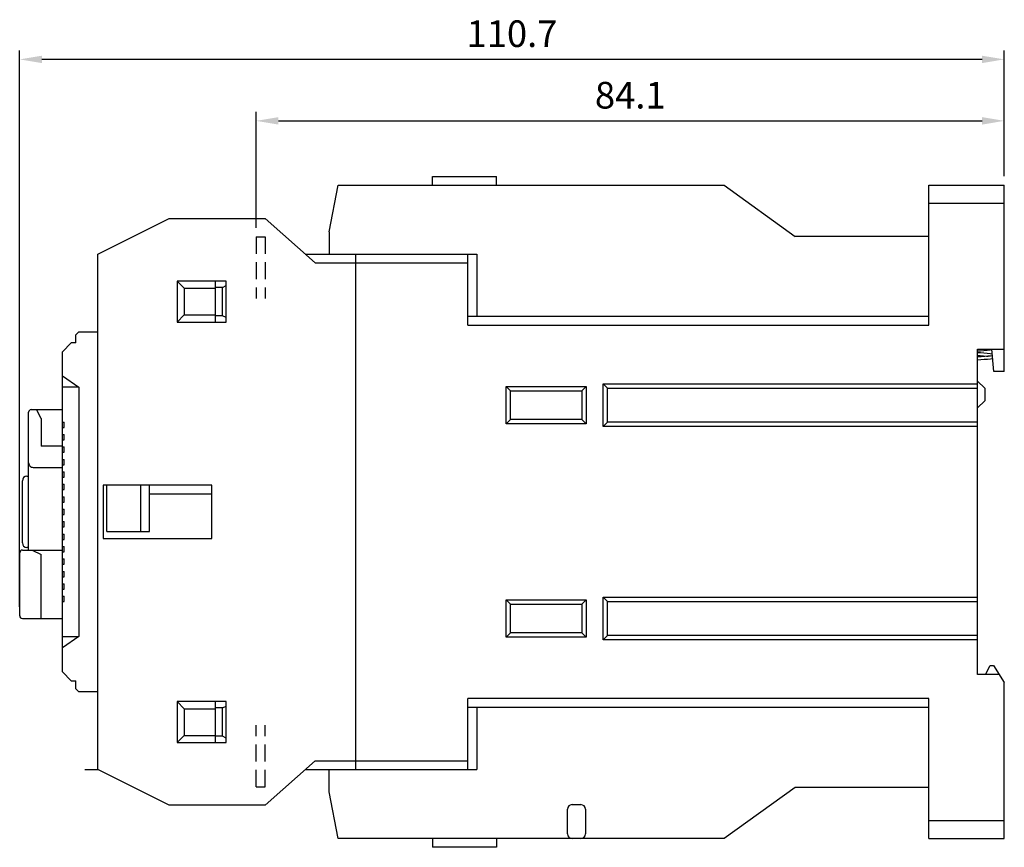
# Model space of a CAD drawing. Units: millimetres. Extents: x -3488 to 1827, y -2259 to -513.
# Drawn here: x -2436 to -2325, y -733 to -640 of the extents above; entities that cross this region are included whole.
import ezdxf

# ---------------------------------------------------------------- set-up
doc = ezdxf.new("R2010")
doc.units = ezdxf.units.MM
doc.linetypes.add('HIDDEN', pattern=[9.525, 6.35, -3.175])
doc.layers.add('d', color=4, linetype='Continuous')
doc.dimstyles.new('ISO-25$0', dxfattribs={"dimtxt": 2.5, "dimasz": 2.5, "dimexe": 1, "dimexo": 1, "dimgap": 1, "dimtad": 1, "dimdec": 4, "dimdsep": 46, "dimtxsty": 'Standard', "dimcen": 2.5, "dimadec": 0, "dimazin": 2, "dimtfac": 1, "dimtdec": 4, "dimtmove": 0, "dimatfit": 3, "dimfxl": 1, "dimarcsym": 0})

# ---------------------------------------------------------------- blocks, each defined once
blk = doc.blocks.new('*D48')
at = {"layer": 'd', "color": 0, "lineweight": -2}
for p, q in [((-2436.06, -706.01), (-2436.06, -643.4)), ((-2325.36, -657.56), (-2325.36, -643.4)), ((-2327.86, -644.4), (-2433.56, -644.4))]:
    blk.add_line(p, q, dxfattribs=at)
at = {"layer": 'd', "color": 0}
for points in [[(-2433.56, -643.99), (-2433.56, -644.82), (-2436.06, -644.4)], [(-2327.86, -643.99), (-2327.86, -644.82), (-2325.36, -644.4)]]:
    blk.add_solid(points, dxfattribs=at)
at = {"layer": 'DEFPOINTS', "color": 0}
for p in [(-2436.06, -644.4), (-2325.36, -658.56), (-2436.06, -707.01)]:
    blk.add_point(p, dxfattribs=at)
at = {"layer": 'd', "color": 0, "insert": (-2380.71, -641.9), "char_height": 3, "attachment_point": 5}
blk.add_mtext('110.7', dxfattribs=at)
blk = doc.blocks.new('*D404')
at = {"layer": 'd', "color": 0, "lineweight": -2}
for p, q in [((-2409.46, -663.36), (-2409.46, -650.32)), ((-2325.36, -657.56), (-2325.36, -650.32)), ((-2406.96, -651.32), (-2327.86, -651.32))]:
    blk.add_line(p, q, dxfattribs=at)
at = {"layer": 'd', "color": 0}
for points in [[(-2406.96, -650.9), (-2406.96, -651.74), (-2409.46, -651.32)], [(-2327.86, -650.9), (-2327.86, -651.74), (-2325.36, -651.32)]]:
    blk.add_solid(points, dxfattribs=at)
at = {"layer": 'DEFPOINTS', "color": 0}
for p in [(-2325.36, -651.32), (-2325.36, -658.56), (-2409.46, -664.36)]:
    blk.add_point(p, dxfattribs=at)
at = {"layer": 'd', "color": 0, "insert": (-2367.41, -648.82), "char_height": 3, "attachment_point": 5}
blk.add_mtext('84.1', dxfattribs=at)

msp = doc.modelspace()

# ---------------------------------------------------------------- linework, layer by layer
at = {"linetype": 'Continuous'}
for p, q in [((-2401.25691, -663.81369), (-2400.25691, -658.56369)), ((-2400.25691, -658.56369), (-2356.85691, -658.56369)), ((-2389.65691, -658.56369), (-2389.65691, -657.56369)), ((-2389.65691, -657.56369), (-2382.45691, -657.56369)), ((-2382.45691, -658.56369), (-2382.45691, -657.56369)), ((-2356.85691, -658.56369), (-2348.85691, -664.31369)), ((-2333.85691, -658.56369), (-2325.35691, -658.56369)), ((-2333.85691, -674.31369), (-2333.85691, -658.56369)), ((-2325.35691, -679.51369), (-2325.35691, -658.56369)), ((-2333.85691, -660.56369), (-2325.35691, -660.56369)), ((-2427.25691, -666.31369), (-2419.25691, -662.31369)), ((-2419.25691, -662.31369), (-2408.45691, -662.31369)), ((-2402.83191, -667.31369), (-2408.45691, -662.31369)), ((-2401.25691, -663.81369), (-2401.25691, -666.31369)), ((-2333.85691, -664.31369), (-2348.85691, -664.31369)), ((-2427.25691, -724.31369), (-2427.25691, -666.31369)), ((-2403.95691, -666.31369), (-2384.65691, -666.31369)), ((-2398.25691, -724.31369), (-2398.25691, -666.31369)), ((-2385.65691, -674.31369), (-2385.65691, -666.31369)), ((-2384.65691, -666.31369), (-2384.65691, -673.31369)), ((-2402.83191, -667.31369), (-2385.65691, -667.31369)), ((-2418.35691, -669.36369), (-2418.35691, -673.96369)), ((-2417.55691, -670.16369), (-2418.35691, -669.36369)), ((-2412.85691, -669.36369), (-2418.35691, -669.36369)), ((-2414.05691, -673.96369), (-2414.05691, -669.36369)), ((-2412.85691, -673.96369), (-2412.85691, -669.36369)), ((-2417.55691, -670.16369), (-2417.55691, -673.16369)), ((-2417.55691, -670.16369), (-2414.05691, -670.16369)), ((-2413.25691, -670.06369), (-2414.05691, -670.06369)), ((-2413.25691, -670.06369), (-2412.85691, -669.86369)), ((-2413.25691, -673.26369), (-2413.25691, -670.06369)), ((-2418.35691, -673.96369), (-2417.55691, -673.16369)), ((-2418.35691, -673.96369), (-2412.85691, -673.96369)), ((-2417.55691, -673.16369), (-2414.05691, -673.16369)), ((-2413.25691, -673.26369), (-2414.05691, -673.26369)), ((-2412.85691, -673.46369), (-2413.25691, -673.26369)), ((-2385.65691, -673.31369), (-2333.85691, -673.31369)), ((-2385.65691, -674.31369), (-2333.85691, -674.31369)), ((-2328.35691, -677.01369), (-2325.35691, -677.01369)), ((-2328.35691, -713.61369), (-2328.35691, -677.01369)), ((-2326.53819, -679.51369), (-2326.75691, -677.01369)), ((-2325.35691, -679.51369), (-2326.53819, -679.51369)), ((-2327.55691, -681.41369), (-2328.35691, -680.61369)), ((-2381.35691, -685.41369), (-2381.35691, -681.21369)), ((-2381.35691, -681.21369), (-2372.35691, -681.21369)), ((-2380.85691, -681.71369), (-2381.35691, -681.21369)), ((-2380.85691, -684.91369), (-2380.85691, -681.71369)), ((-2380.85691, -681.71369), (-2372.85691, -681.71369)), ((-2372.85691, -681.71369), (-2372.35691, -681.21369)), ((-2372.85691, -681.71369), (-2372.85691, -684.91369)), ((-2372.35691, -681.21369), (-2372.35691, -685.41369)), ((-2370.45691, -685.71369), (-2370.45691, -680.91369)), ((-2370.45691, -680.91369), (-2328.35691, -680.91369)), ((-2369.95691, -681.41369), (-2370.45691, -680.91369)), ((-2369.95691, -685.21369), (-2369.95691, -681.41369)), ((-2369.95691, -681.41369), (-2328.35691, -681.41369)), ((-2327.55691, -681.41369), (-2327.55691, -682.81369)), ((-2328.35691, -683.61369), (-2327.55691, -682.81369)), ((-2380.85691, -684.91369), (-2381.35691, -685.41369)), ((-2372.85691, -684.91369), (-2380.85691, -684.91369)), ((-2372.85691, -684.91369), (-2372.35691, -685.41369)), ((-2369.95691, -685.21369), (-2370.45691, -685.71369)), ((-2328.35691, -685.21369), (-2369.95691, -685.21369)), ((-2372.35691, -685.41369), (-2381.35691, -685.41369)), ((-2328.35691, -685.71369), (-2370.45691, -685.71369)), ((-2426.65691, -692.31369), (-2426.65691, -698.31369)), ((-2414.45691, -692.31369), (-2426.65691, -692.31369)), ((-2426.25691, -697.51369), (-2426.25691, -692.31369)), ((-2422.45691, -692.31369), (-2422.45691, -697.51369)), ((-2421.45691, -697.51369), (-2421.45691, -692.31369)), ((-2414.45691, -698.31369), (-2414.45691, -692.31369)), ((-2414.45691, -693.31369), (-2421.45691, -693.31369)), ((-2426.65691, -698.31369), (-2414.45691, -698.31369)), ((-2426.25691, -697.51369), (-2421.45691, -697.51369)), ((-2370.45691, -704.91369), (-2328.35691, -704.91369)), ((-2369.95691, -705.41369), (-2370.45691, -704.91369)), ((-2370.45691, -709.71369), (-2370.45691, -704.91369)), ((-2381.35691, -705.21369), (-2372.35691, -705.21369)), ((-2380.85691, -705.71369), (-2381.35691, -705.21369)), ((-2381.35691, -709.41369), (-2381.35691, -705.21369)), ((-2380.85691, -705.71369), (-2372.85691, -705.71369)), ((-2380.85691, -708.91369), (-2380.85691, -705.71369)), ((-2372.85691, -705.71369), (-2372.35691, -705.21369)), ((-2372.85691, -705.71369), (-2372.85691, -708.91369)), ((-2372.35691, -705.21369), (-2372.35691, -709.41369)), ((-2369.95691, -705.41369), (-2328.35691, -705.41369)), ((-2369.95691, -709.21369), (-2369.95691, -705.41369)), ((-2380.85691, -708.91369), (-2381.35691, -709.41369)), ((-2372.35691, -709.41369), (-2381.35691, -709.41369)), ((-2372.85691, -708.91369), (-2380.85691, -708.91369)), ((-2372.85691, -708.91369), (-2372.35691, -709.41369)), ((-2369.95691, -709.21369), (-2370.45691, -709.71369)), ((-2328.35691, -709.21369), (-2369.95691, -709.21369)), ((-2328.35691, -709.71369), (-2370.45691, -709.71369)), ((-2327.45691, -713.61369), (-2326.95691, -712.61369)), ((-2326.95691, -712.61369), (-2326.55691, -712.61369)), ((-2326.55691, -712.61369), (-2325.35691, -714.51369)), ((-2325.92533, -713.61369), (-2328.35691, -713.61369)), ((-2325.35691, -732.06369), (-2325.35691, -714.51369)), ((-2417.55691, -717.46369), (-2418.35691, -716.66369)), ((-2418.35691, -716.66369), (-2418.35691, -721.26369)), ((-2412.85691, -716.66369), (-2418.35691, -716.66369)), ((-2414.05691, -721.26369), (-2414.05691, -716.66369)), ((-2413.25691, -717.36369), (-2412.85691, -717.16369)), ((-2412.85691, -721.26369), (-2412.85691, -716.66369)), ((-2333.85691, -716.31369), (-2385.65691, -716.31369)), ((-2385.65691, -724.31369), (-2385.65691, -716.31369)), ((-2333.85691, -717.31369), (-2385.65691, -717.31369)), ((-2384.65691, -717.31369), (-2384.65691, -724.31369)), ((-2333.85691, -732.06369), (-2333.85691, -716.31369)), ((-2417.55691, -717.46369), (-2417.55691, -720.46369)), ((-2417.55691, -717.46369), (-2414.05691, -717.46369)), ((-2413.25691, -717.36369), (-2414.05691, -717.36369)), ((-2413.25691, -720.56369), (-2413.25691, -717.36369)), ((-2418.35691, -721.26369), (-2417.55691, -720.46369)), ((-2417.55691, -720.46369), (-2414.05691, -720.46369)), ((-2413.25691, -720.56369), (-2414.05691, -720.56369)), ((-2412.85691, -720.76369), (-2413.25691, -720.56369)), ((-2418.35691, -721.26369), (-2412.85691, -721.26369)), ((-2408.45691, -728.31369), (-2402.83191, -723.31369)), ((-2402.83191, -723.31369), (-2385.65691, -723.31369)), ((-2428.75185, -724.31369), (-2427.25691, -724.31369)), ((-2419.25691, -728.31369), (-2427.25691, -724.31369)), ((-2403.95691, -724.31369), (-2384.65691, -724.31369)), ((-2401.25691, -726.81369), (-2401.25691, -724.31369)), ((-2400.25691, -732.06369), (-2401.25691, -726.81369)), ((-2348.85691, -726.31369), (-2356.85691, -732.06369)), ((-2333.85691, -726.31369), (-2348.85691, -726.31369)), ((-2408.45691, -728.31369), (-2419.25691, -728.31369)), ((-2373.95691, -728.26369), (-2372.95691, -728.26369)), ((-2374.45691, -731.56369), (-2374.45691, -728.76369)), ((-2372.45691, -728.76369), (-2372.45691, -731.56369)), ((-2333.85691, -730.06369), (-2325.35691, -730.06369)), ((-2356.85691, -732.06369), (-2400.25691, -732.06369)), ((-2389.65691, -732.06369), (-2389.65691, -733.06369)), ((-2382.45691, -732.06369), (-2382.45691, -733.06369)), ((-2333.85691, -732.06369), (-2325.35691, -732.06369)), ((-2382.45691, -733.06369), (-2389.65691, -733.06369))]:
    msp.add_line(p, q, dxfattribs=at)
at = {"color": 7, "linetype": 'HIDDEN', "ltscale": 0.3}
for p, q in [((-2409.45691, -664.36369), (-2409.45691, -671.31121)), ((-2409.45691, -664.36369), (-2408.45691, -664.36369)), ((-2408.45691, -664.36369), (-2408.45691, -671.31121)), ((-2409.45691, -726.26369), (-2409.45691, -719.31616)), ((-2408.45691, -726.26369), (-2408.45691, -719.31616)), ((-2409.45691, -726.26369), (-2408.45691, -726.26369))]:
    msp.add_line(p, q, dxfattribs=at)
at = {"color": 7, "linetype": 'Continuous'}
for p, q in [((-2427.25691, -724.31369), (-2427.25691, -666.31369)), ((-2429.45691, -675.11369), (-2429.75691, -675.41369)), ((-2427.25691, -675.11369), (-2429.45691, -675.11369)), ((-2430.25691, -676.31369), (-2431.25691, -677.31369)), ((-2429.75691, -676.31369), (-2430.25691, -676.31369)), ((-2429.75691, -676.31369), (-2429.75691, -675.41369)), ((-2431.25691, -713.31369), (-2431.25691, -677.31369)), ((-2431.25691, -680.01369), (-2431.24277, -680.01369)), ((-2431.24277, -680.01369), (-2429.41844, -681.30369)), ((-2429.41844, -681.30369), (-2431.25691, -681.30369)), ((-2429.41844, -681.30369), (-2429.41844, -709.32369)), ((-2435.05691, -699.61369), (-2435.05691, -684.11369)), ((-2434.75691, -683.81369), (-2431.25691, -683.81369)), ((-2433.65691, -684.81369), (-2434.15691, -683.81369)), ((-2433.65691, -684.81369), (-2433.65691, -687.91369)), ((-2431.25691, -685.21369), (-2431.05691, -685.21369)), ((-2431.05691, -685.81369), (-2431.05691, -685.21369)), ((-2431.25691, -685.81369), (-2431.05691, -685.81369)), ((-2431.25691, -686.61369), (-2431.05691, -686.61369)), ((-2431.25691, -687.21369), (-2431.05691, -687.21369)), ((-2431.05691, -687.21369), (-2431.05691, -686.61369)), ((-2431.25691, -687.91369), (-2433.65691, -687.91369)), ((-2431.25691, -688.01369), (-2431.05691, -688.01369)), ((-2431.05691, -688.61369), (-2431.05691, -688.01369)), ((-2431.25691, -688.61369), (-2431.05691, -688.61369)), ((-2431.25691, -689.41369), (-2431.05691, -689.41369)), ((-2431.05691, -690.01369), (-2431.05691, -689.41369)), ((-2434.55691, -690.31369), (-2431.25691, -690.31369)), ((-2431.25691, -690.01369), (-2431.05691, -690.01369)), ((-2435.75691, -698.81369), (-2435.75691, -691.81369)), ((-2435.25691, -691.31369), (-2435.05691, -691.31369)), ((-2431.25691, -690.81369), (-2431.05691, -690.81369)), ((-2431.25691, -691.41369), (-2431.05691, -691.41369)), ((-2431.05691, -691.41369), (-2431.05691, -690.81369)), ((-2431.25691, -692.21369), (-2431.05691, -692.21369)), ((-2431.25691, -692.81369), (-2431.05691, -692.81369)), ((-2431.05691, -692.81369), (-2431.05691, -692.21369)), ((-2426.65691, -692.31369), (-2426.65691, -698.31369)), ((-2414.45691, -692.31369), (-2426.65691, -692.31369)), ((-2431.25691, -693.61369), (-2431.05691, -693.61369)), ((-2431.05691, -694.21369), (-2431.05691, -693.61369)), ((-2431.25691, -694.21369), (-2431.05691, -694.21369)), ((-2431.25691, -695.01369), (-2431.05691, -695.01369)), ((-2431.05691, -695.61369), (-2431.05691, -695.01369)), ((-2431.25691, -695.61369), (-2431.05691, -695.61369)), ((-2431.25691, -696.41369), (-2431.05691, -696.41369)), ((-2431.25691, -697.01369), (-2431.05691, -697.01369)), ((-2431.05691, -697.01369), (-2431.05691, -696.41369)), ((-2431.25691, -697.81369), (-2431.05691, -697.81369)), ((-2431.25691, -698.41369), (-2431.05691, -698.41369)), ((-2431.05691, -698.41369), (-2431.05691, -697.81369)), ((-2426.65691, -698.31369), (-2414.45691, -698.31369)), ((-2435.75691, -699.61369), (-2431.25691, -699.61369)), ((-2435.05691, -699.31369), (-2435.25691, -699.31369)), ((-2434.65691, -699.61369), (-2433.65691, -700.11369)), ((-2431.25691, -699.21369), (-2431.05691, -699.21369)), ((-2431.05691, -699.81369), (-2431.05691, -699.21369)), ((-2436.05691, -707.01369), (-2436.05691, -699.91369)), ((-2433.65691, -707.31369), (-2433.65691, -700.11369)), ((-2431.25691, -699.81369), (-2431.05691, -699.81369)), ((-2431.25691, -700.61369), (-2431.05691, -700.61369)), ((-2431.05691, -701.21369), (-2431.05691, -700.61369)), ((-2431.25691, -701.21369), (-2431.05691, -701.21369)), ((-2431.25691, -702.01369), (-2431.05691, -702.01369)), ((-2431.25691, -702.61369), (-2431.05691, -702.61369)), ((-2431.05691, -702.61369), (-2431.05691, -702.01369)), ((-2431.25691, -703.41369), (-2431.05691, -703.41369)), ((-2431.25691, -704.01369), (-2431.05691, -704.01369)), ((-2431.05691, -704.01369), (-2431.05691, -703.41369)), ((-2431.25691, -704.81369), (-2431.05691, -704.81369)), ((-2431.05691, -705.41369), (-2431.05691, -704.81369)), ((-2431.25691, -705.41369), (-2431.05691, -705.41369)), ((-2435.75691, -707.31369), (-2431.25691, -707.31369)), ((-2431.25691, -709.32369), (-2429.41844, -709.32369)), ((-2429.41844, -709.32369), (-2431.24277, -710.61369)), ((-2431.25691, -710.61369), (-2431.24277, -710.61369)), ((-2431.25691, -713.31369), (-2430.25691, -714.31369)), ((-2430.25691, -714.31369), (-2429.75691, -714.31369)), ((-2429.75691, -715.21369), (-2429.75691, -714.31369)), ((-2429.75691, -715.21369), (-2429.45691, -715.51369)), ((-2429.45691, -715.51369), (-2427.25691, -715.51369))]:
    msp.add_line(p, q, dxfattribs=at)
at = {"linetype": 'Continuous'}
for points in [[(-2326.70845, -677.56759), (-2326.94463, -677.53811), (-2327.27398, -677.5046), (-2327.64368, -677.47167), (-2328.02513, -677.4402), (-2328.35691, -677.4137)], [(-2328.34105, -677.2124), (-2328.03795, -677.1882), (-2327.65041, -677.15627), (-2327.27904, -677.12324), (-2326.95093, -677.08996), (-2326.75239, -677.06534)], [(-2328.35691, -677.71371), (-2328.07123, -677.73651), (-2327.69687, -677.76726), (-2327.36231, -677.79664), (-2327.18599, -677.81385)], [(-2326.69195, -677.75626), (-2326.69383, -677.75658), (-2326.91541, -677.78519), (-2327.2, -677.81533), (-2327.54408, -677.847), (-2327.9453, -677.88068), (-2328.35691, -677.91366)], [(-2328.35691, -678.21366), (-2328.01122, -678.18605), (-2327.60627, -678.15251), (-2327.23583, -678.11915), (-2326.91898, -678.08637), (-2326.66789, -678.05451), (-2326.66588, -678.05416)]]:
    msp.add_lwpolyline(points, dxfattribs=at)
at = {"color": 7, "linetype": 'Continuous'}
for centre, radius, start, end in [((-2434.75691, -684.11369), 0.3, 90, 180), ((-2434.55691, -689.81369), 0.5, 179.9993521, 270.0247391), ((-2435.25691, -691.81369), 0.5, 90, 180), ((-2435.75691, -699.91369), 0.3, 90, 180), ((-2435.25691, -698.81369), 0.5, 180, 270), ((-2435.75691, -707.01369), 0.3, 180, 270)]:
    msp.add_arc(centre, radius, start, end, dxfattribs=at)
at = {"linetype": 'Continuous'}
for centre, start, end in [((-2373.95691, -728.76369), 90, 180), ((-2372.95691, -728.76369), 0, 90), ((-2373.95691, -731.56369), 180, 270), ((-2372.95691, -731.56369), 270, 0)]:
    msp.add_arc(centre, 0.5, start, end, dxfattribs=at)

# ---------------------------------------------------------------- dimensions: what is measured, and where the dimension line sits
at = {"layer": 'd'}
dim = msp.add_linear_dim(base=(-2436.05691, -644.4032), p1=(-2325.35691, -658.56369), p2=(-2436.05691, -707.01369), dimstyle='ISO-25$0', override={"dimtxt": 3}, dxfattribs=at)
dim.commit()
dim.dimension.update_dxf_attribs({"geometry": '*D48', "text_midpoint": (-2380.70691, -644.4032), "dimtype": 160})
dim = msp.add_linear_dim(base=(-2325.35691, -651.32015), p1=(-2409.45691, -664.36369), p2=(-2325.35691, -658.56369), dimstyle='ISO-25$0', override={"dimtxt": 3}, dxfattribs=at)
dim.commit()
dim.dimension.update_dxf_attribs({"geometry": '*D404', "text_midpoint": (-2367.40691, -648.82015)})

doc.saveas('drawing.dxf')
